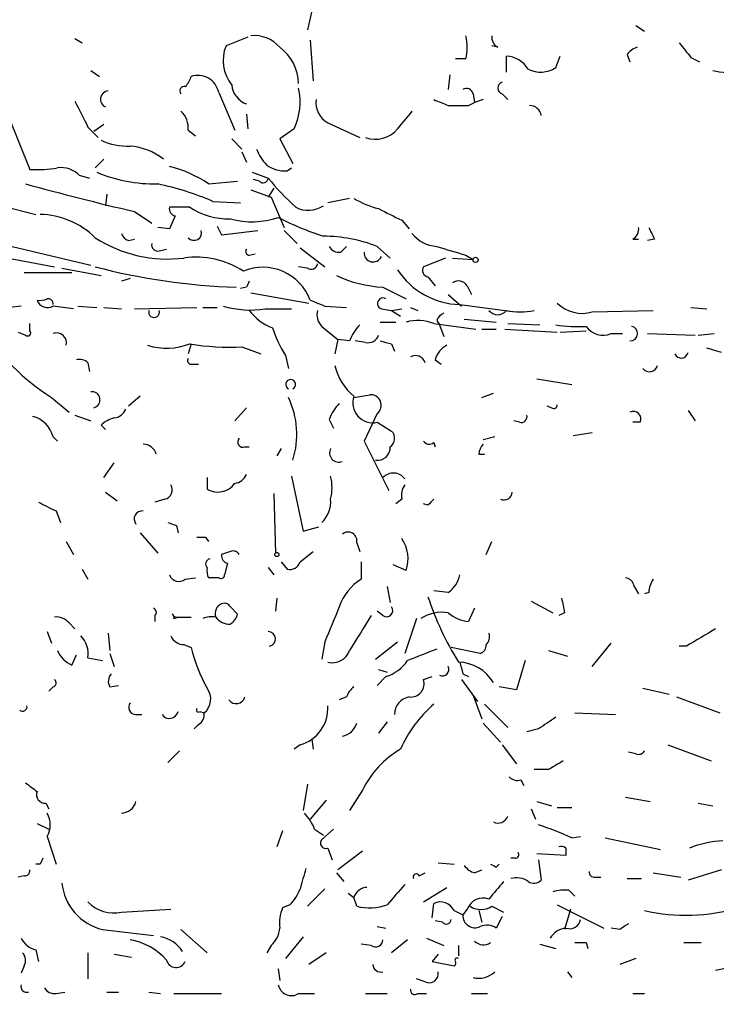
# Model space of a CAD drawing. Extents: x 12 to 358994, y -178430 to 180079.
# Drawn here: x 782 to 822, y 53 to 110 of the extents above; entities that cross this region are included whole.
import ezdxf

# ---------------------------------------------------------------- set-up
doc = ezdxf.new("R2010")
doc.units = 0
doc.header["$MEASUREMENT"] = 0
doc.layers.add('MAIN', color=5, linetype='CONTINUOUS')

msp = doc.modelspace()

# ---------------------------------------------------------------- linework, layer by layer
at = {"layer": 'MAIN'}
for p, q in [((798.6607, 110.6593), (798.4067, 109.5586)), ((817.5413, 109.8126), (818.0493, 109.474)), ((784.86, 109.0506), (785.2833, 108.7966)), ((794.9353, 109.1353), (793.6653, 108.6273)), ((798.576, 108.966), (798.7453, 106.5953)), ((809.498, 108.5426), (809.1593, 108.6273)), ((807.6353, 107.8653), (807.0427, 107.8653)), ((810.006, 107.1033), (810.006, 108.0346)), ((812.8847, 107.3573), (813.1387, 108.0346)), ((817.0333, 108.1193), (817.2027, 107.696)), ((820.7587, 107.95), (821.2667, 107.696)), ((779.8647, 107.2726), (782.2353, 101.4306)), ((785.7913, 107.188), (786.2993, 106.8493)), ((806.704, 106.934), (806.6193, 106.0873)), ((793.242, 105.918), (794.1733, 103.7166)), ((808.0587, 105.8333), (808.1433, 105.3253)), ((809.752, 105.8333), (810.0907, 105.4946)), ((807.8047, 105.156), (808.1433, 105.3253)), ((808.6513, 105.4946), (808.1433, 105.3253)), ((794.8507, 104.648), (794.9353, 103.8013)), ((785.622, 103.886), (786.2147, 103.2933)), ((786.5533, 104.0553), (785.9607, 103.632)), ((799.592, 104.14), (801.4547, 103.2933)), ((791.464, 103.7166), (791.8873, 103.378)), ((797.6447, 103.8013), (796.798, 103.2086)), ((794.004, 103.2086), (794.5967, 102.616)), ((796.798, 103.2086), (797.56, 101.7693)), ((794.5967, 102.4466), (794.8507, 101.854)), ((786.5533, 102.0233), (786.0453, 101.5153)), ((785.114, 101.092), (785.7067, 100.9226)), ((795.1893, 101.2613), (796.1207, 100.9226)), ((797.2213, 101.346), (797.4753, 101.5153)), ((792.6493, 100.584), (794.3427, 100.7533)), ((795.6127, 100.7533), (795.274, 100.838)), ((786.7227, 99.9913), (786.638, 99.314)), ((795.1047, 100.2453), (796.29, 99.822)), ((796.4593, 100.33), (796.1207, 99.822)), ((796.29, 99.822), (797.052, 98.044)), ((780.6267, 99.314), (782.574, 98.806)), ((791.5487, 99.2293), (790.3633, 99.2293)), ((792.9033, 99.568), (794.512, 99.4833)), ((800.862, 99.7373), (799.592, 99.4833)), ((788.3313, 98.9753), (789.3473, 98.298)), ((790.702, 98.7213), (790.3633, 97.9593)), ((793.1573, 98.1286), (793.4113, 97.6206)), ((803.91, 98.4673), (804.3333, 97.9593)), ((790.3633, 97.9593), (789.686, 98.044)), ((793.4113, 97.6206), (795.528, 97.8746)), ((797.052, 97.8746), (797.814, 97.1126)), ((780.796, 97.028), (785.7913, 95.8426)), ((787.9927, 97.282), (788.3313, 97.3666)), ((800.354, 96.6046), (800.6927, 96.9433)), ((802.4707, 96.9433), (803.2327, 96.266)), ((817.372, 97.3666), (817.7107, 97.3666)), ((818.642, 97.3666), (818.2187, 97.282)), ((789.7707, 96.6893), (790.194, 96.774)), ((795.02, 96.4353), (795.3587, 96.52)), ((797.9833, 96.8586), (799.4227, 95.758)), ((807.6353, 96.4353), (808.0587, 96.1813)), ((780.4573, 96.3506), (783.6747, 95.758)), ((806.45, 96.266), (805.18, 95.758)), ((806.8733, 96.266), (808.0587, 96.1813)), ((781.8967, 95.4193), (784.6907, 95.4193)), ((784.098, 95.6733), (786.384, 95.25)), ((798.4067, 95.6733), (797.8987, 95.758)), ((788.0773, 95.0806), (787.5693, 94.9113)), ((805.434, 95.1653), (805.8573, 94.6573)), ((807.72, 94.6573), (807.974, 94.1493)), ((794.8507, 94.5726), (794.512, 94.488)), ((795.1047, 94.234), (798.4913, 93.6413)), ((802.8093, 94.5726), (804.164, 93.8953)), ((806.6193, 94.1493), (807.3813, 93.472)), ((807.2967, 93.5566), (810.514, 93.1333)), ((781.7273, 93.472), (781.05, 93.3873)), ((785.0293, 93.472), (786.13, 93.3873)), ((786.5533, 93.3873), (787.5693, 93.3026)), ((788.3313, 93.3026), (791.972, 93.3873)), ((792.3107, 93.3873), (793.1573, 93.3873)), ((795.9513, 93.3026), (797.4753, 93.3026)), ((799.4227, 93.472), (800.6927, 93.3873)), ((802.7247, 93.3026), (803.3173, 93.218)), ((803.3173, 93.218), (803.91, 93.3026)), ((803.3173, 93.218), (803.8253, 92.8793)), ((804.418, 93.3873), (804.8413, 93.218)), ((809.9213, 93.218), (810.514, 93.1333)), ((815.0013, 93.1333), (818.5573, 93.218)), ((820.7587, 93.3873), (821.69, 93.3026)), ((782.2353, 92.0326), (782.2353, 92.456)), ((802.64, 92.5406), (803.5713, 92.5406)), ((805.7727, 92.456), (808.228, 92.1173)), ((805.942, 92.6253), (806.1113, 92.3713)), ((806.1113, 92.3713), (806.3653, 91.694)), ((807.5507, 92.71), (809.4133, 92.5406)), ((810.0907, 92.456), (811.9533, 92.3713)), ((781.558, 91.948), (781.9813, 91.7786)), ((799.2533, 92.2866), (800.1847, 91.5246)), ((808.5667, 92.1173), (809.4133, 92.1173)), ((809.9213, 92.1173), (812.9693, 91.948)), ((813.1387, 91.948), (814.6627, 92.0326)), ((816.102, 91.8633), (816.7793, 91.8633)), ((818.2187, 91.8633), (821.0127, 91.7786)), ((821.182, 91.7786), (822.1133, 91.8633)), ((791.6333, 91.2706), (791.464, 90.678)), ((800.1847, 91.5246), (800.0153, 90.678)), ((800.862, 91.44), (800.1847, 91.5246)), ((801.7933, 91.3553), (801.2007, 91.44)), ((803.3173, 91.2706), (803.4867, 90.8473)), ((794.5967, 91.1013), (795.6973, 90.678)), ((822.5367, 90.7626), (821.69, 91.0166)), ((785.622, 90.17), (785.7067, 89.662)), ((791.6333, 90.0853), (792.0567, 90.0853)), ((797.1367, 90.5933), (797.306, 89.8313)), ((805.8573, 90.3393), (806.196, 90.0853)), ((811.784, 89.2386), (813.816, 88.9)), ((808.5667, 88.138), (809.244, 88.392)), ((783.5053, 88.138), (784.5213, 87.2913)), ((788.67, 88.2226), (787.9927, 87.63)), ((801.116, 88.138), (802.0473, 88.3073)), ((794.1733, 86.7833), (794.8507, 87.5453)), ((802.4707, 87.2066), (801.7087, 85.598)), ((812.6307, 87.5453), (812.3767, 87.63)), ((820.5893, 87.376), (821.0127, 86.7833)), ((784.86, 87.122), (785.7913, 86.7833)), ((799.6767, 86.868), (799.9307, 86.36)), ((802.4707, 86.6986), (803.3173, 86.1906)), ((810.768, 86.6986), (810.4293, 86.7833)), ((817.7953, 86.6986), (817.372, 86.6986)), ((786.384, 86.5293), (786.638, 86.2753)), ((813.9007, 85.9366), (815.0013, 86.106)), ((783.59, 85.852), (783.844, 85.598)), ((801.7087, 85.598), (803.148, 82.7193)), ((805.7727, 85.5133), (805.8573, 85.2593)), ((809.3287, 85.852), (808.6513, 85.6826)), ((794.766, 85.2593), (795.02, 85.2593)), ((796.8827, 85.1746), (796.6287, 84.7513)), ((786.5533, 83.4813), (787.146, 84.328)), ((808.3973, 84.836), (808.736, 84.836)), ((792.5647, 83.4813), (792.5647, 82.804)), ((797.4753, 83.566), (798.1527, 80.3486)), ((786.638, 82.6346), (787.3153, 82.1266)), ((790.1093, 82.2113), (789.5167, 82.042)), ((796.4593, 82.55), (796.544, 79.0786)), ((803.91, 82.2113), (803.5713, 81.9573)), ((783.7593, 81.534), (784.0133, 80.8566)), ((805.434, 81.8726), (805.18, 81.9573)), ((790.7867, 80.6873), (790.8713, 80.264)), ((798.1527, 80.3486), (799.084, 80.6026)), ((784.352, 79.756), (784.7753, 78.994)), ((788.67, 80.264), (789.686, 79.0786)), ((792.48, 80.01), (792.6493, 79.756)), ((808.8207, 78.994), (809.1593, 79.756)), ((793.9193, 79.1633), (793.4113, 78.994)), ((797.9833, 78.5706), (798.7453, 79.1633)), ((801.2853, 79.6713), (801.4547, 79.1633)), ((785.2833, 78.1473), (785.622, 77.5546)), ((793.75, 78.486), (793.5807, 77.8086)), ((796.1207, 78.232), (796.4593, 77.8086)), ((796.8827, 78.5706), (797.2213, 78.1473)), ((801.5393, 78.5706), (801.5393, 77.5546)), ((804.164, 78.0626), (803.402, 78.4013)), ((791.2947, 77.5546), (791.8873, 77.6393)), ((793.242, 77.6393), (792.6493, 77.6393)), ((803.0633, 77.1313), (803.2327, 76.2)), ((806.6193, 76.7926), (805.7727, 76.8773)), ((817.4567, 77.1313), (817.7107, 76.708)), ((796.6287, 76.454), (796.544, 75.692)), ((818.3033, 76.7926), (818.0493, 76.708)), ((793.9193, 75.946), (794.3427, 75.5226)), ((808.1433, 75.8613), (807.8047, 75.0993)), ((811.4453, 76.2846), (812.7153, 75.6073)), ((789.5167, 75.438), (789.5167, 75.0993)), ((790.6173, 75.2686), (790.8713, 75.3533)), ((790.8713, 75.3533), (791.6333, 75.3533)), ((802.8093, 75.438), (802.4707, 75.692)), ((804.7567, 75.2686), (804.0793, 73.2366)), ((813.3927, 75.6073), (813.054, 75.438)), ((784.5213, 75.0146), (784.86, 74.676)), ((783.2513, 74.5066), (783.5053, 73.8293)), ((786.8073, 74.422), (786.892, 73.406)), ((791.21, 73.7446), (791.6333, 73.5753)), ((799.4227, 73.914), (799.2533, 72.898)), ((802.386, 72.898), (803.656, 73.914)), ((808.482, 73.2366), (806.7887, 73.5753)), ((815.0013, 72.4746), (816.102, 73.8293)), ((820.5047, 73.66), (820.0813, 73.66)), ((784.6907, 72.5593), (784.9447, 73.152)), ((785.622, 72.9826), (786.4687, 72.8133)), ((786.892, 73.2366), (787.146, 72.4746)), ((812.4613, 73.406), (813.562, 73.0673)), ((802.5553, 72.3053), (803.0633, 72.136)), ((811.1067, 72.8133), (810.5987, 71.12)), ((802.9787, 71.882), (802.4707, 71.374)), ((805.18, 71.7126), (805.688, 71.882)), ((807.3813, 71.7126), (808.3127, 70.4426)), ((807.466, 72.0513), (807.8047, 71.882)), ((783.59, 71.2893), (783.336, 71.0353)), ((786.892, 71.2893), (787.4, 71.374)), ((810.5987, 71.12), (809.5827, 71.2893)), ((817.9647, 71.2046), (819.4887, 70.866)), ((800.6927, 70.6966), (800.2693, 70.5273)), ((808.0587, 70.7813), (808.5667, 69.4266)), ((819.912, 70.6966), (822.452, 69.7653)), ((808.736, 70.2733), (810.0907, 68.9186)), ((788.416, 69.6806), (788.7547, 69.6806)), ((792.1413, 69.85), (792.3953, 69.7653)), ((813.9853, 69.7653), (816.356, 69.6806)), ((792.0567, 69.088), (791.8027, 68.834)), ((803.0633, 69.2573), (802.5553, 68.58)), ((808.6513, 69.1726), (809.6673, 68.072)), ((811.8687, 68.834), (811.1913, 68.6646)), ((797.9833, 67.9026), (797.6447, 67.6486)), ((798.6607, 68.2413), (798.7453, 67.6486)), ((809.752, 67.9026), (810.5987, 66.802)), ((819.404, 67.9026), (821.944, 66.9713)), ((790.956, 67.564), (790.2787, 66.8866)), ((817.5413, 67.3946), (817.118, 67.4793)), ((812.4613, 66.4633), (811.6147, 66.4633)), ((798.4067, 65.6166), (798.1527, 64.0926)), ((810.8527, 65.8706), (811.022, 65.532)), ((801.624, 65.278), (800.862, 64.0926)), ((816.9487, 64.8546), (818.388, 64.6006)), ((783.1667, 64.516), (783.336, 64.1773)), ((799.5073, 64.6853), (798.576, 63.5846)), ((811.784, 64.6006), (812.6307, 64.3466)), ((812.9693, 64.262), (813.816, 64.262)), ((821.182, 64.516), (822.0287, 64.3466)), ((811.4453, 64.1773), (811.6993, 63.5846)), ((782.6587, 63.3306), (783.336, 62.992)), ((783.2513, 62.5686), (783.7593, 60.96)), ((796.9673, 62.9073), (796.6287, 61.976)), ((798.83, 62.992), (799.338, 62.6533)), ((799.9307, 62.992), (799.2533, 62.3993)), ((813.816, 62.484), (814.324, 62.5686)), ((815.7633, 62.484), (818.9807, 61.8066)), ((799.592, 61.8913), (799.846, 61.214)), ((801.624, 61.722), (800.1847, 60.6213)), ((813.4773, 61.468), (811.784, 61.5526)), ((813.4773, 61.8913), (813.4773, 61.468)), ((782.828, 60.96), (782.574, 60.96)), ((806.0267, 61.0446), (806.958, 60.96)), ((809.4133, 60.7906), (809.5827, 60.96)), ((810.514, 61.2986), (810.26, 61.2986)), ((811.8687, 61.214), (812.038, 60.0286)), ((781.8967, 60.2826), (781.558, 60.198)), ((800.1, 60.452), (800.5233, 59.944)), ((804.926, 60.2826), (805.2647, 60.452)), ((808.1433, 60.452), (808.5667, 60.6213)), ((818.5573, 60.452), (820.166, 60.198)), ((822.5367, 60.6213), (820.5893, 60.0286)), ((815.1707, 60.198), (815.5093, 60.198)), ((817.0333, 60.1133), (817.88, 60.1133)), ((799.4227, 59.5206), (798.4067, 58.5046)), ((800.7773, 59.2666), (801.116, 59.0126)), ((805.18, 58.7586), (806.5347, 59.6053)), ((813.6467, 59.436), (813.9853, 59.0973)), ((797.3907, 58.5893), (796.9673, 58.42)), ((801.2853, 58.5046), (801.116, 59.0126)), ((805.688, 57.8273), (805.7727, 58.674)), ((809.1593, 58.5046), (809.8367, 58.166)), ((812.9693, 58.5893), (815.6787, 57.2346)), ((787.5693, 58.166), (790.448, 58.3353)), ((806.958, 58.2506), (807.466, 57.9966)), ((807.72, 58.3353), (807.466, 57.9966)), ((808.3973, 58.2506), (808.5667, 57.5733)), ((813.7313, 58.3353), (813.3927, 57.15)), ((806.2807, 57.5733), (805.8573, 57.658)), ((809.752, 57.912), (809.4133, 57.2346)), ((786.4687, 57.15), (789.432, 56.8113)), ((791.0407, 57.15), (792.5647, 55.7953)), ((802.4707, 57.3193), (802.9787, 57.2346)), ((816.61, 57.15), (816.102, 57.2346)), ((796.29, 56.2186), (796.036, 55.7953)), ((798.1527, 56.7266), (797.1367, 55.4566)), ((802.132, 56.2186), (801.5393, 56.3033)), ((804.2487, 56.5573), (803.3173, 55.7953)), ((805.3493, 56.642), (806.3653, 56.2186)), ((807.212, 56.2186), (807.212, 55.626)), ((811.9533, 56.3033), (812.8847, 56.0493)), ((814.6627, 56.388), (814.7473, 56.0493)), ((820.3353, 56.388), (821.3513, 56.388)), ((782.574, 55.9646), (782.7433, 55.2873)), ((785.622, 55.7953), (785.622, 54.2713)), ((787.146, 55.7106), (788.162, 55.5413)), ((799.5073, 55.7953), (798.4913, 55.118)), ((806.0267, 55.7106), (805.688, 55.2873)), ((805.688, 55.2873), (806.958, 55.0333)), ((817.5413, 55.4566), (816.61, 55.118)), ((781.8967, 55.0333), (781.7273, 54.61)), ((796.7133, 54.864), (796.798, 54.1866)), ((813.562, 54.6946), (813.816, 54.356)), ((822.198, 54.7793), (823.0447, 54.9486)), ((805.2647, 54.102), (804.7567, 54.2713)), ((783.7593, 53.4246), (784.2673, 53.5093)), ((786.7227, 53.5093), (787.4, 53.5093)), ((789.178, 53.5093), (789.8553, 53.4246)), ((790.6173, 53.4246), (793.4113, 53.4246)), ((797.8987, 53.4246), (798.83, 53.4246)), ((801.7933, 53.4246), (803.0633, 53.4246)), ((804.8413, 53.4246), (805.3493, 53.4246)), ((807.974, 53.4246), (808.9053, 53.4246)), ((817.372, 53.4246), (818.0493, 53.4246))]:
    msp.add_line(p, q, dxfattribs=at)
for centre, radius in [((179739.6271, 824.5404), 179254.7411), ((808.2068, 96.1602), 0.1496), ((796.6286, 78.994), 0.1197)]:
    msp.add_circle(centre, radius, dxfattribs=at)
for centre, radius, start, end in [((795.2982, 107.2487), 1.9808, 40.784834, 95.606113), ((804.9692, 108.5427), 2.7508, 345.744007, 14.253974), ((809.8366, 109.1353), 0.6826, 172.87186, 240.261365), ((795.7477, 107.7677), 2.2528, 157.569511, 219.284217), ((795.2318, 106.3836), 2.6673, 0.910846, 54.041801), ((817.964, 107.4427), 1.1507, 107.082228, 143.983609), ((1032.0698, 277.7232), 271.0633, 218.550178, 218.779361), ((809.8789, 106.3834), 1.6561, 32.475173, 85.598376), ((812.0062, 108.723), 1.6238, 243.277153, 302.75155), ((790.3774, 107.1737), 1.2971, 315.006247, 345.517013), ((792.0119, 105.6483), 1.2593, 12.36645, 107.496796), ((823.7881, 116.1725), 9.1551, 258.920197, 269.056203), ((791.2382, 106.0027), 0.2602, 77.454468, 220.620402), ((795.2963, 106.4594), 1.2977, 185.221611, 249.917309), ((794.1733, 105.3722), 3.8103, 335.651995, 12.116812), ((807.6777, 105.7627), 0.3875, 10.497939, 123.11188), ((809.8508, 106.1719), 0.3528, 106.262153, 253.733298), ((786.8391, 105.5158), 0.4878, 93.737512, 245.657127), ((1166.2407, 295.1478), 425.9714, 206.450454, 206.679637), ((800.2695, 105.3254), 1.3653, 172.88123, 240.250434), ((890.8459, 316.9751), 227.9505, 248.086337, 248.31552), ((807.212, 401.5058), 296.3504, 269.885409, 270.114592), ((811.3457, 104.4556), 0.7006, 8.842533, 88.773122), ((790.1019, 103.8245), 1.3664, 355.470721, 46.601349), ((1058.0914, -107.3758), 330.6556, 140.078726, 140.307898), ((802.378, 104.8183), 1.6333, 249.022685, 321.488115), ((787.9505, 106.5535), 3.7703, 245.450401, 271.927277), ((787.8037, 99.2168), 3.579, 51.642713, 85.61566), ((797.9124, 103.5329), 2.6338, 200.372473, 224.567756), ((784.0697, 100.0756), 1.4573, 44.224315, 98.909672), ((788.7993, 95.0012), 6.7816, 55.40915, 76.666209), ((797.1085, 103.195), 1.8524, 234.622323, 273.491057), ((782.6585, 108.7119), 7.2936, 266.673626, 279.354356), ((789.5715, 109.6563), 9.073, 247.709, 270.723082), ((828.0864, 269.237), 174.8414, 254.710475, 256.857243), ((786.001, 83.313), 17.6597, 66.992648, 77.955775), ((795.8364, 100.9288), 0.2844, 218.11535, 358.750695), ((807.9408, 110.5408), 15.2389, 219.135788, 227.925734), ((790.8121, 99.1616), 0.4539, 171.421795, 255.960695), ((793.8293, 102.7242), 4.1732, 236.873508, 271.235756), ((798.4628, 100.6174), 1.57, 242.147125, 303.880358), ((803.91, 104.4784), 5.5031, 239.488529, 255.749118), ((782.7347, 94.0868), 4.7201, 45.462641, 88.867393), ((972.5525, 437.4707), 378.6339, 243.322049, 243.551239), ((795.1807, 103.0712), 4.692, 254.404508, 289.065175), ((805.0802, 114.91), 18.2983, 242.790229, 251.711003), ((788.2891, 98.0019), 0.7785, 202.394546, 247.621867), ((791.8027, 97.7392), 0.4444, 220.365028, 17.737796), ((799.3322, 88.9303), 8.6057, 68.610912, 89.961384), ((806.0821, 98.9483), 2.0099, 218.203019, 266.002936), ((817.0334, 97.9593), 0.6826, 299.738635, 7.12814), ((987.8125, 182.3752), 189.3281, 206.450446, 206.679643), ((790.262, 103.98), 7.772, 237.142743, 277.006146), ((789.6719, 97.0139), 0.3393, 163.087238, 286.928918), ((800.2694, 97.2819), 0.6826, 209.738635, 277.119811), ((933.7817, 519.991), 441.9416, 253.185843, 253.415038), ((795.02, 96.647), 0.2116, 143.124688, 270), ((802.2402, 96.5717), 0.5325, 176.457894, 335.470569), ((791.9117, 91.1746), 5.1395, 57.392175, 97.847106), ((798.6184, 95.9978), 0.3874, 236.880041, 349.51391), ((795.3288, 131.0337), 36.4768, 255.255798, 268.317805), ((795.8125, 92.7803), 2.9493, 20.446678, 112.553962), ((803.1196, 101.5706), 7.0049, 244.464353, 267.461097), ((807.4071, 98.0319), 4.4767, 213.078435, 268.586872), ((805.5046, 95.5463), 0.3875, 146.88812, 259.502061), ((879.6203, 52.412), 94.6752, 153.327151, 153.556306), ((807.2159, 94.3379), 0.5968, 32.358529, 125.03213), ((782.8279, 94.7424), 0.947, 259.708141, 296.556934), ((783.2609, 94.0168), 0.6365, 198.901776, 301.13512), ((783.2936, 93.5989), 0.2994, 351.878017, 98.121983), ((883.6579, 305.3377), 227.997, 248.08868, 248.317839), ((802.8147, 93.6148), 0.3249, 59.686445, 253.918959), ((814.4087, 95.0808), 2.0357, 225.00199, 286.924352), ((741.8291, -202.9622), 299.3613, 81.751923, 81.981087), ((789.4743, 93.1122), 0.3147, 160.349851, 19.644027), ((795.1047, 98.9103), 5.6712, 253.52129, 278.585167), ((797.4749, 95.0801), 3.0812, 217.181182, 249.079841), ((799.903, 92.9641), 0.9387, 164.30697, 226.199962), ((806.6614, 92.3292), 0.778, 112.371722, 157.628278), ((809.498, 93.599), 0.635, 216.869898, 323.130102), ((810.8104, 96.9014), 3.7702, 257.680862, 282.317653), ((803.3317, 90.5225), 2.6346, 135.433655, 159.619837), ((804.8354, 89.9707), 2.6562, 69.336656, 104.641565), ((814.1971, 101.2169), 8.9424, 261.560731, 272.984534), ((790.5323, 99.229), 13.1297, 212.357397, 237.642603), ((782.1083, 91.9056), 0.1796, 225, 45), ((783.8017, 91.3341), 0.57, 344.937113, 111.803276), ((803.0735, 94.3902), 7.0471, 198.089912, 212.601082), ((801.9526, 91.9661), 0.6312, 255.382563, 342.71908), ((815.6363, 92.9385), 1.1717, 213.805348, 293.418822), ((817.2214, 91.8657), 0.426, 267.484748, 81.101486), ((790.2028, 94.66), 3.6469, 252.287949, 291.657578), ((793.7921, 104.138), 13.0615, 260.110029, 273.531705), ((845.3227, 260.6566), 174.5167, 255.843185, 256.0724), ((807.1134, 90.0287), 1.2939, 116.567031, 166.110889), ((820.1948, 90.8422), 0.4025, 204.075222, 348.592346), ((785.114, 89.5773), 0.7806, 49.400298, 102.526419), ((791.6333, 90.297), 0.2116, 143.124688, 270), ((804.7042, 89.9964), 0.5867, 17.20898, 119.194979), ((803.1464, 90.7092), 3.2103, 192.751817, 230.767103), ((818.3457, 90.1275), 0.4826, 217.862488, 344.754253), ((797.433, 88.9007), 0.2846, 296.502029, 243.497971), ((785.8486, 88.006), 0.4741, 283.67575, 96.942131), ((792.8545, 85.9982), 4.9391, 342.309025, 25.673217), ((802.1479, 85.9498), 2.6362, 135.447218, 159.616929), ((802.2191, 87.8391), 1.1679, 160.829655, 282.440478), ((802.0884, 87.6913), 0.6174, 308.264091, 93.817162), ((787.0672, 87.7631), 0.8144, 275.553068, 338.194671), ((812.7577, 87.7146), 0.2116, 233.124688, 0), ((817.3974, 86.8934), 0.443, 333.915005, 116.073378), ((782.0234, 85.4707), 1.6123, 13.679426, 76.320574), ((787.5504, 85.3272), 1.675, 103.971531, 134.136456), ((810.8668, 87.0231), 0.3392, 253.066164, 16.949994), ((802.876, 85.7612), 0.6157, 305.401383, 44.216978), ((794.6601, 85.5556), 0.3147, 137.717737, 289.667298), ((805.5148, 85.8249), 0.4044, 214.126202, 309.613322), ((788.815, 84.6112), 0.8178, 15.955019, 88.297189), ((800.2429, 84.9207), 0.5444, 152.201757, 291.074528), ((802.5009, 85.221), 0.7328, 260.978594, 2.995939), ((809.3543, 84.7766), 0.9588, 137.155503, 176.448267), ((803.4097, 82.9201), 0.8218, 35.436373, 136.932802), ((794.0675, 83.9894), 0.8534, 277.121685, 336.60745), ((797.0952, 82.8887), 2.7508, 345.744007, 14.253974), ((789.9611, 82.7617), 0.57, 285.069981, 31.322346), ((793.1843, 83.8505), 1.2162, 239.371548, 324.405916), ((805.0529, 82.4231), 1.1623, 146.890992, 190.498837), ((809.8612, 82.6547), 0.4839, 246.380113, 357.619478), ((910.2512, 335.7878), 283.981, 243.320357, 243.54954), ((798.0476, 82.0813), 1.7186, 314.552091, 4.338106), ((890.2783, -2.633), 119.7487, 134.885409, 135.114591), ((788.7828, 81.0668), 0.4706, 83.104522, 218.78911), ((832.8602, 207.7793), 133.8752, 251.45383, 251.682999), ((800.7773, 79.7842), 0.5203, 347.469998, 130.596517), ((792.226, 207.0099), 127.0002, 269.885409, 270.114592), ((802.1746, 78.74), 2.1016, 341.196051, 34.333567), ((794.0886, 78.8245), 0.3787, 26.585347, 116.55152), ((792.7764, 78.4437), 0.2994, 98.143638, 225), ((793.8601, 78.9263), 0.4539, 171.421795, 255.960695), ((793.4959, 78.0625), 0.9465, 169.683783, 206.559637), ((797.3806, 78.7581), 0.6312, 255.382563, 342.71908), ((790.9243, 78.031), 0.6035, 201.625105, 307.864991), ((793.369, 77.8086), 0.2117, 233.124688, 0), ((803.1441, 74.982), 3.0321, 121.956109, 161.462272), ((805.6875, 78.1477), 1.6445, 304.513368, 348.100396), ((816.8639, 77.0465), 0.5988, 8.140927, 81.859073), ((819.8279, 76.7077), 1.527, 146.315136, 176.812677), ((822.796, 82.321), 18.2996, 198.420295, 211.613492), ((1024.9588, 118.3758), 215.8457, 191.19923, 191.428439), ((789.3686, 75.6285), 0.2413, 307.862488, 74.765709), ((793.6231, 75.565), 0.5897, 111.050766, 201.038209), ((793.5806, 75.7765), 0.3787, 26.585347, 116.55152), ((1307.8633, -136.7272), 550.3468, 157.26715, 157.496325), ((803.021, 75.7343), 0.3642, 234.455006, 35.544994), ((783.7715, 74.3678), 0.9902, 40.782042, 95.60984), ((790.4481, 75.3533), 0.1893, 333.407865, 63.448488), ((790.8079, 75.6497), 0.3031, 204.789662, 282.073633), ((792.8609, 73.7884), 1.5791, 82.29219, 110.390429), ((793.905, 75.9596), 1.0297, 216.071964, 270.795724), ((793.2418, 75.8616), 1.1519, 306.026276, 342.884837), ((1309.4831, -243.0693), 599.0426, 147.8800233, 148.1092123), ((806.2806, 73.2268), 2.4045, 81.902249, 121.879597), ((807.923, 77.0123), 1.9167, 227.14175, 266.461333), ((1075.3489, -349.153), 493.6764, 120.849657, 121.078842), ((784.1823, 73.2083), 1.4573, 351.090328, 45.775685), ((791.2187, 74.5831), 0.8386, 203.211151, 269.405539), ((796.1185, 74.0788), 0.4278, 281.709273, 89.705354), ((808.3973, 74.2103), 0.6294, 312.276138, 19.655661), ((801.4033, 76.0454), 10.0774, 194.18848, 208.709016), ((974.4254, -350.1856), 455.9476, 111.686242, 111.915418), ((808.3717, 73.6771), 0.454, 284.057665, 8.549485), ((785.2837, 73.999), 1.557, 202.38634, 247.61366), ((799.8645, 73.7469), 1.0541, 255.018515, 341.131912), ((802.2163, 74.2532), 2.4908, 287.823895, 324.683468), ((806.2806, 72.3053), 0.3787, 243.441716, 26.558284), ((807.1612, 70.3071), 2.422, 30.690315, 88.798183), ((976.7239, 114.7193), 174.5531, 193.919662, 194.148821), ((783.5266, 71.5221), 0.2413, 285.234291, 52.137512), ((787.4616, 71.6117), 0.6545, 137.805219, 209.510349), ((804.4256, 71.4805), 0.7893, 263.28465, 17.101128), ((791.7345, 70.5727), 1.0433, 309.297907, 37.276283), ((801.7926, 70.3586), 1.1506, 126.016391, 162.917772), ((794.2606, 70.8305), 0.5228, 215.447224, 345.161057), ((804.5217, 69.6789), 1.035, 100.48805, 179.905891), ((781.812, 70.1322), 0.2602, 229.410647, 12.519254), ((788.4161, 70.104), 0.4234, 143.140927, 269.986468), ((792.0567, 69.9346), 0.1198, 135, 315), ((797.385, 70.0327), 2.2125, 285.688929, 4.040598), ((810.7607, 64.5377), 7.6011, 131.012055, 155.8412), ((790.37, 69.9613), 0.5135, 213.136129, 347.482084), ((791.7178, 69.6807), 0.6828, 299.760495, 7.11773), ((981.6939, -184.8156), 305.2519, 123.574175, 123.803368), ((800.2385, 69.4843), 1.0922, 280.561972, 343.418331), ((806.6434, 62.8244), 5.587, 120.291722, 153.949535), ((817.7106, 67.7333), 0.3787, 243.441716, 333.441716), ((939.8956, -144.9759), 246.8725, 120.848186, 121.077349), ((810.6411, 66.4637), 0.6297, 222.290215, 289.634851), ((909.3199, 234.7972), 211.6803, 233.018223, 233.247406), ((783.1183, 65.0088), 0.4952, 158.127696, 275.609274), ((787.5402, 64.8276), 0.9047, 271.843119, 345.469178), ((781.9818, 63.246), 1.4389, 331.915802, 28.080685), ((796.3603, 62.0745), 2.6346, 20.380163, 44.566345), ((809.517, 63.9606), 0.6098, 243.405536, 340.195112), ((806.7853, 47.386), 16.6547, 65.029972, 72.228461), ((799.4861, 62.1876), 0.3147, 137.717737, 289.667298), ((813.1809, 61.5103), 0.4827, 52.11877, 105.242626), ((822.8718, 56.4713), 5.8487, 92.454745, 112.072463), ((810.514, 61.5103), 0.2116, 270, 36.875312), ((867.5726, 18.7993), 94.6529, 153.320357, 153.549513), ((808.4816, 61.5521), 1.1509, 216.018589, 252.906421), ((851.594, 145.5252), 94.6529, 243.306795, 243.535978), ((781.939, 60.5789), 0.2993, 261.875312, 8.143638), ((1094.509, -24.5635), 308.2168, 163.939379, 164.168557), ((804.7567, 60.1979), 0.1894, 26.578587, 206.537987), ((815.1283, 60.4943), 0.2993, 171.875312, 278.143638), ((787.2111, 60.1915), 3.1308, 186.091003, 256.282892), ((1099.9063, -194.8267), 390.3017, 139.283313, 139.512488), ((1063.3959, -152.2245), 330.6172, 140.078715, 140.307913), ((810.5987, 59.0129), 1.1514, 53.967139, 107.108217), ((811.6026, 60.4763), 0.6245, 238.468229, 314.202024), ((795.5121, 60.4388), 2.6363, 315.447218, 339.616929), ((801.9027, 58.7874), 0.8183, 91.729766, 164.025751), ((813.393, 57.0619), 2.3876, 83.900432, 106.489619), ((787.1171, 60.176), 2.0602, 223.471819, 282.679027), ((802.0267, 61.6444), 3.2262, 256.714125, 288.742151), ((806.1485, 57.8551), 0.901, 26.038895, 114.650783), ((808.6568, 57.985), 1.0001, 70.539627, 159.497594), ((808.5243, 59.4787), 1.1628, 236.900322, 303.099678), ((798.9585, 57.5308), 2.1807, 155.936139, 187.806464), ((808.1857, 57.9755), 0.72, 178.320696, 294.30104), ((820.4711, 69.0531), 11.0706, 257.363861, 286.162223), ((806.5044, 57.7488), 0.2844, 218.11535, 358.750695), ((808.8743, 56.4703), 0.9352, 54.807726, 114.800385), ((813.6943, 57.8325), 0.6361, 250.052295, 351.874993), ((901.5139, -69.6806), 152.6259, 123.57026, 123.799443), ((795.33, 57.3336), 1.4713, 310.728008, 356.141889), ((813.6043, 56.0068), 1.2344, 95.905504, 149.027486), ((782.8846, 57.2207), 1.2939, 206.567032, 256.110889), ((787.467, 52.9848), 3.6243, 41.198715, 80.305588), ((789.5024, 54.8214), 1.9376, 33.115973, 79.506046), ((802.3859, 56.5574), 0.4234, 233.151755, 359.986468), ((808.6607, 56.9997), 0.7386, 225.532076, 304.090234), ((814.324, 225.7379), 169.3502, 269.885409, 270.114592), ((781.3646, 55.3599), 0.6243, 328.458631, 44.22122), ((790.7592, 55.5227), 0.5849, 194.929524, 336.270229), ((802.6718, 55.1285), 0.4552, 181.321685, 287.583059), ((806.8731, 55.2027), 0.1895, 296.619142, 26.510973), ((807.1274, 55.3719), 0.1197, 45.033843, 224.966157), ((805.4976, 54.5888), 0.5396, 244.432122, 11.30785), ((808.4072, 55.5998), 1.2917, 254.347673, 315.511248), ((782.048, 53.83), 0.3367, 162.259218, 287.756988), ((797.4753, 54.0738), 0.775, 190.497939, 303.11188), ((783.6747, 54.1019), 0.6826, 209.738635, 277.119811), ((804.672, 53.6222), 0.2602, 167.480746, 310.589353)]:
    msp.add_arc(centre, radius, start, end, dxfattribs=at)

doc.saveas('drawing.dxf')
